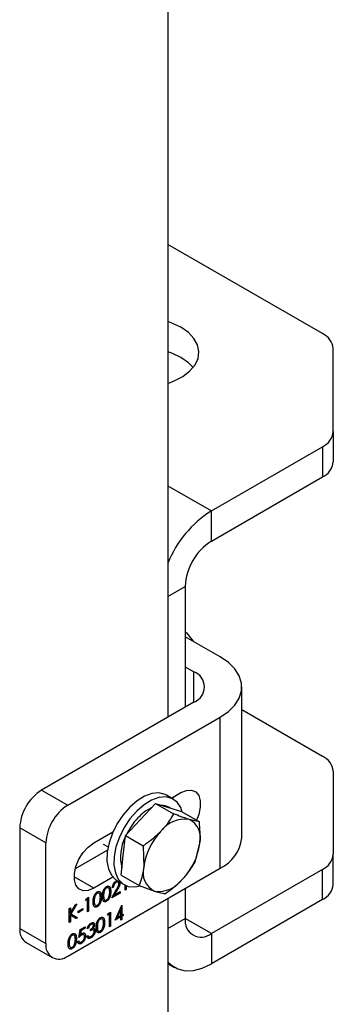
# Model space of a CAD drawing. Units: millimetres. Extents: x 8 to 201, y 4 to 288.
# Drawn here: x 175 to 177, y 110 to 116 of the extents above; entities that cross this region are included whole.
import ezdxf

# ---------------------------------------------------------------- set-up
doc = ezdxf.new("R2010")
doc.units = ezdxf.units.MM

msp = doc.modelspace()

# ---------------------------------------------------------------- linework, layer by layer
at = {"color": 7, "linetype": 'Continuous', "lineweight": 25}
for p, q in [((176.10483, 117.0375), (176.10483, 111.68096)), ((177.10934, 114.17092), (176.10483, 114.75081)), ((177.17964, 113.53461), (177.17964, 114.07296)), ((177.17964, 113.53461), (177.17964, 113.33864)), ((176.38768, 113.02003), (177.10934, 113.43664)), ((177.10934, 113.43664), (177.10934, 113.24067)), ((176.38768, 112.82406), (177.10934, 113.24067)), ((176.10483, 113.18331), (176.38768, 113.02003)), ((176.38768, 112.82406), (176.38768, 113.02003)), ((176.10483, 112.46481), (176.21797, 112.53012)), ((176.21797, 112.53012), (176.21797, 111.74627)), ((176.44425, 112.07284), (176.21797, 112.20346)), ((176.21797, 112.00752), (176.27454, 111.97487)), ((176.27454, 111.77893), (176.27454, 111.97487)), ((176.58483, 110.89705), (176.58483, 111.8769)), ((176.27454, 111.77893), (175.28459, 111.20744)), ((175.4543, 111.10947), (176.44425, 111.68096)), ((176.44425, 110.70111), (176.44425, 111.68096)), ((176.58483, 111.73014), (177.10934, 111.42735)), ((177.17964, 111.32938), (177.17964, 110.79103)), ((175.28459, 111.20744), (175.4543, 111.10947)), ((176.14037, 111.14814), (176.09512, 111.17426)), ((176.12785, 111.15536), (176.18969, 111.19106)), ((175.92715, 111.01689), (176.02525, 111.12033)), ((176.02525, 111.12033), (176.14177, 111.05307)), ((176.02525, 111.12033), (176.10941, 111.09421)), ((176.13999, 111.16237), (176.13655, 111.15034)), ((176.10941, 111.09421), (176.19356, 111.06808)), ((176.11889, 111.09126), (176.11037, 111.09618)), ((176.19356, 111.06808), (176.31007, 111.00082)), ((175.82905, 110.91346), (175.92715, 111.01689)), ((176.31007, 111.00082), (176.24234, 111.01746)), ((175.31287, 110.86453), (175.14317, 110.96249)), ((175.14317, 110.96249), (175.14317, 110.30926)), ((175.624, 110.8645), (175.74805, 110.93611)), ((175.8151, 110.7839), (175.82905, 110.91346)), ((175.82905, 110.91346), (175.94557, 110.84619)), ((175.31287, 110.21129), (175.31287, 110.86453)), ((175.68543, 110.85653), (175.71656, 110.83856)), ((175.94557, 110.84619), (175.94804, 110.70715)), ((176.28217, 110.74169), (176.31254, 110.86178)), ((175.71286, 110.81778), (175.50399, 110.6972)), ((175.80115, 110.65433), (175.8151, 110.7839)), ((177.17964, 110.59506), (177.17964, 110.79103)), ((175.4543, 110.12963), (176.44425, 110.70111)), ((175.80115, 110.65433), (175.91767, 110.58707)), ((177.10934, 110.69306), (176.38768, 110.27645)), ((177.10934, 110.49709), (177.10934, 110.69306)), ((175.624, 110.57054), (175.49672, 110.64402)), ((175.74805, 110.64215), (175.624, 110.57054)), ((175.76732, 110.61031), (175.77014, 110.60868)), ((175.77514, 110.61999), (175.8204, 110.59387)), ((175.78306, 110.60984), (175.77953, 110.61188)), ((175.7916, 110.60653), (175.79443, 110.60489)), ((175.82692, 110.55704), (175.82692, 110.5904)), ((175.64368, 110.53894), (175.64651, 110.53731)), ((175.7046, 110.57411), (175.70743, 110.57248)), ((175.7317, 110.55102), (175.73453, 110.54939)), ((175.74164, 110.5078), (175.77235, 110.56338)), ((175.79545, 110.53887), (175.74164, 110.5078)), ((175.79262, 110.5405), (175.74429, 110.5126)), ((175.75179, 110.57698), (175.74468, 110.57288)), ((175.74896, 110.57861), (175.74528, 110.57649)), ((175.74896, 110.57861), (175.75179, 110.57698)), ((175.77558, 110.56447), (175.75577, 110.52861)), ((175.75577, 110.52861), (175.75859, 110.52697)), ((175.77841, 110.56283), (175.75859, 110.52697)), ((175.75859, 110.52697), (175.79545, 110.54825)), ((175.77558, 110.56447), (175.77841, 110.56283)), ((175.79262, 110.54662), (175.79262, 110.5405)), ((175.79262, 110.5405), (175.79545, 110.53887)), ((175.79545, 110.54825), (175.79545, 110.53887)), ((175.8312, 110.56278), (175.82692, 110.56031)), ((175.83403, 110.56114), (175.82692, 110.55704)), ((175.8312, 110.58842), (175.8312, 110.56278)), ((175.8312, 110.56278), (175.83403, 110.56114)), ((175.83403, 110.58724), (175.83403, 110.56114)), ((175.91767, 110.58707), (176.01824, 110.55147)), ((176.21797, 110.57049), (176.21797, 110.37445)), ((175.50878, 110.46483), (175.47296, 110.40639)), ((175.51471, 110.46825), (175.47579, 110.40475)), ((175.50457, 110.4624), (175.51471, 110.46825)), ((175.57106, 110.49141), (175.57571, 110.50347)), ((175.58324, 110.49844), (175.57106, 110.49141)), ((175.58041, 110.50007), (175.57268, 110.49561)), ((175.57571, 110.50347), (175.59035, 110.51192)), ((175.58041, 110.50007), (175.58324, 110.49844)), ((175.58324, 110.41637), (175.58324, 110.49844)), ((175.58752, 110.51029), (175.58752, 110.4221)), ((175.59035, 110.51192), (175.59035, 110.42047)), ((175.62407, 110.48893), (175.6269, 110.4873)), ((175.67078, 110.51586), (175.67361, 110.51422)), ((175.68499, 110.5241), (175.68782, 110.52246)), ((175.70436, 110.48721), (175.70719, 110.48558)), ((176.10483, 110.50517), (176.10483, 105.14863)), ((177.10934, 110.49709), (176.38768, 110.08048)), ((175.46445, 110.43924), (175.47156, 110.44334)), ((175.46445, 110.34779), (175.46445, 110.43924)), ((175.46873, 110.44171), (175.46873, 110.41015)), ((175.46873, 110.41015), (175.47156, 110.40852)), ((175.47156, 110.40852), (175.50457, 110.4624)), ((175.47156, 110.44334), (175.47156, 110.40852)), ((175.47296, 110.40639), (175.51493, 110.38019)), ((175.47296, 110.40639), (175.47579, 110.40475)), ((175.47579, 110.40475), (175.51775, 110.37856)), ((175.52232, 110.42106), (175.55278, 110.43865)), ((175.54995, 110.4309), (175.52232, 110.41495)), ((175.55278, 110.42927), (175.52232, 110.41168)), ((175.52232, 110.41168), (175.52232, 110.42106)), ((175.54995, 110.43701), (175.54995, 110.4309)), ((175.54995, 110.4309), (175.55278, 110.42927)), ((175.55278, 110.43865), (175.55278, 110.42927)), ((175.58752, 110.4221), (175.58324, 110.41963)), ((175.59035, 110.42047), (175.58324, 110.41637)), ((175.58752, 110.4221), (175.59035, 110.42047)), ((175.64344, 110.45204), (175.64627, 110.45041)), ((175.71321, 110.39491), (175.71785, 110.40698)), ((175.72539, 110.40195), (175.71321, 110.39491)), ((175.72256, 110.40358), (175.71482, 110.39911)), ((175.71785, 110.40698), (175.7325, 110.41543)), ((175.72256, 110.40358), (175.72539, 110.40195)), ((175.72539, 110.31988), (175.72539, 110.40195)), ((175.72967, 110.4138), (175.72967, 110.32561)), ((175.7325, 110.41543), (175.7325, 110.32398)), ((175.76194, 110.36208), (175.80517, 110.45973)), ((175.79668, 110.4345), (175.77307, 110.38115)), ((175.79951, 110.43287), (175.7759, 110.37952)), ((175.79668, 110.4345), (175.79951, 110.43287)), ((175.79951, 110.39315), (175.79951, 110.43287)), ((175.80379, 110.4566), (175.80379, 110.39888)), ((175.80379, 110.39888), (175.80662, 110.39725)), ((175.80517, 110.45973), (175.80662, 110.46056)), ((175.80662, 110.46056), (175.80662, 110.39725)), ((175.80662, 110.39725), (175.81575, 110.40253)), ((175.81293, 110.40089), (175.81293, 110.39478)), ((175.81575, 110.40253), (175.81575, 110.39315)), ((175.46873, 110.35352), (175.46445, 110.35105)), ((175.47156, 110.35189), (175.46445, 110.34779)), ((175.46873, 110.39766), (175.46873, 110.35352)), ((175.46873, 110.39766), (175.47156, 110.39602)), ((175.46873, 110.35352), (175.47156, 110.35189)), ((175.47156, 110.39602), (175.47156, 110.35189)), ((175.50828, 110.37309), (175.47156, 110.39602)), ((175.51493, 110.38019), (175.50557, 110.37479)), ((175.51775, 110.37856), (175.50828, 110.37309)), ((175.51493, 110.38019), (175.51775, 110.37856)), ((175.60307, 110.33694), (175.6059, 110.33531)), ((175.6189, 110.33686), (175.61536, 110.3389)), ((175.6261, 110.33586), (175.62893, 110.33423)), ((175.66399, 110.37211), (175.66682, 110.37048)), ((175.69109, 110.34903), (175.69391, 110.34739)), ((175.79951, 110.38377), (175.76194, 110.36208)), ((175.79668, 110.3854), (175.76388, 110.36647)), ((175.77307, 110.38115), (175.7759, 110.37952)), ((175.7759, 110.37952), (175.79951, 110.39315)), ((175.79668, 110.3854), (175.79951, 110.38377)), ((175.79951, 110.36266), (175.79951, 110.38377)), ((175.80379, 110.3684), (175.79951, 110.36593)), ((175.80662, 110.36677), (175.79951, 110.36266)), ((175.81293, 110.39478), (175.80379, 110.3895)), ((175.80379, 110.3895), (175.80379, 110.3684)), ((175.80379, 110.3895), (175.80662, 110.38787)), ((175.80379, 110.3684), (175.80662, 110.36677)), ((175.81575, 110.39315), (175.80662, 110.38787)), ((175.80662, 110.38787), (175.80662, 110.36677)), ((175.81293, 110.39478), (175.81575, 110.39315)), ((176.10483, 110.30914), (176.21797, 110.37445)), ((176.38768, 110.27645), (176.21797, 110.37442)), ((175.14317, 110.30926), (175.31287, 110.21129)), ((175.5274, 110.2513), (175.53552, 110.30172)), ((175.53825, 110.29718), (175.53398, 110.27066)), ((175.53552, 110.30172), (175.56801, 110.32048)), ((175.54108, 110.29555), (175.53681, 110.26903)), ((175.56518, 110.31273), (175.53825, 110.29718)), ((175.53825, 110.29718), (175.54108, 110.29555)), ((175.56801, 110.3111), (175.54108, 110.29555)), ((175.56518, 110.31884), (175.56518, 110.31273)), ((175.56518, 110.31273), (175.56801, 110.3111)), ((175.56801, 110.32048), (175.56801, 110.3111)), ((175.58934, 110.31168), (175.58223, 110.30758)), ((175.58651, 110.31331), (175.58331, 110.31147)), ((175.58651, 110.31331), (175.58934, 110.31168)), ((175.60152, 110.29409), (175.60152, 110.30347)), ((175.61686, 110.31171), (175.61968, 110.31008)), ((175.62156, 110.29826), (175.61802, 110.3003)), ((175.62544, 110.30886), (175.62827, 110.30723)), ((175.63017, 110.29534), (175.63299, 110.29371)), ((175.64438, 110.3221), (175.64721, 110.32047)), ((175.66375, 110.28521), (175.66658, 110.28358)), ((175.72967, 110.32561), (175.72539, 110.32314)), ((175.7325, 110.32398), (175.72539, 110.31988)), ((175.72967, 110.32561), (175.7325, 110.32398)), ((176.38768, 110.27645), (176.38768, 110.08048)), ((175.1846, 110.21769), (175.3543, 110.11972)), ((175.46162, 110.2166), (175.46445, 110.21496)), ((175.48123, 110.26661), (175.48406, 110.26498)), ((175.50833, 110.24352), (175.51115, 110.24189)), ((175.51928, 110.22434), (175.52638, 110.22844)), ((175.5276, 110.2225), (175.53113, 110.22046)), ((175.53398, 110.27066), (175.53681, 110.26903)), ((175.54061, 110.21413), (175.54344, 110.21249)), ((175.54202, 110.2677), (175.54485, 110.26607)), ((175.55957, 110.26803), (175.55604, 110.27007)), ((175.56823, 110.26229), (175.57106, 110.26066)), ((175.57918, 110.26009), (175.58629, 110.2642)), ((175.58836, 110.25743), (175.5919, 110.25539)), ((175.60277, 110.25001), (175.6056, 110.24838)), ((175.48099, 110.17971), (175.48382, 110.17808)), ((176.10483, 110.08146), (176.1477, 110.05672))]:
    msp.add_line(p, q, dxfattribs=at)
at = {"color": 7, "linetype": 'Continuous', "lineweight": 25, "flags": 128}
for points in [[(176.18969, 114.21198), (176.13105, 114.23994), (176.10483, 114.24935)], [(176.10483, 113.84806), (176.14656, 113.86385), (176.20282, 113.89338), (176.2484, 113.92852), (176.28162, 113.96801), (176.30131, 114.01041), (176.30673, 114.0542), (176.2977, 114.09779), (176.27455, 114.1396), (176.2381, 114.17813), (176.18969, 114.21198)], [(176.18969, 114.01602), (176.13105, 114.04397), (176.10483, 114.05338)], [(176.26905, 113.95072), (176.2381, 113.98216), (176.18969, 114.01602)], [(176.21797, 112.23671), (176.22567, 112.22789), (176.26863, 112.17422)], [(176.44425, 111.68096), (176.49803, 111.71796), (176.53986, 111.75979), (176.56848, 111.80518), (176.58301, 111.85275), (176.58301, 111.90105), (176.56848, 111.94862), (176.53986, 111.99401), (176.49803, 112.03584), (176.44425, 112.07284)], [(176.09512, 111.17426), (176.08656, 111.1787), (176.04687, 111.18885), (176.00196, 111.18535), (175.95393, 111.16837), (175.90502, 111.13871), (175.85751, 111.09776)], [(176.18969, 111.19106), (176.22555, 111.20581), (176.2585, 111.20745), (176.28588, 111.19586), (176.30546, 111.17198), (176.31567, 111.13773), (176.31567, 111.09589), (176.30546, 111.04986), (176.29033, 111.01221)], [(176.1989, 111.065), (176.18841, 111.09389), (176.16442, 111.12927), (176.13181, 111.15258), (176.09213, 111.16272), (176.04722, 111.15922), (175.99918, 111.14225), (175.95027, 111.11259), (175.90276, 111.07163)], [(175.85751, 111.09776), (175.81363, 111.04742), (175.77544, 110.99006), (175.74471, 110.92835), (175.72289, 110.86518), (175.71099, 110.80351), (175.70957, 110.74621), (175.71869, 110.69597), (175.73794, 110.65514), (175.76641, 110.62562), (175.77514, 110.61999)], [(175.90276, 111.07163), (175.85889, 111.0213), (175.82069, 110.96394), (175.78996, 110.90223), (175.76814, 110.83906), (175.75624, 110.77738), (175.75482, 110.72009), (175.76395, 110.66985), (175.7832, 110.62901), (175.81166, 110.59949), (175.84802, 110.58267), (175.89057, 110.57933), (175.92621, 110.58604)], [(175.624, 110.57054), (175.58814, 110.55579), (175.55519, 110.55415), (175.52781, 110.56574), (175.50822, 110.58963), (175.49802, 110.62387), (175.49802, 110.66571), (175.50822, 110.71174), (175.52781, 110.75824), (175.55519, 110.80144), (175.58814, 110.83784), (175.624, 110.8645)], [(176.10483, 110.09249), (176.12767, 110.07039), (176.16951, 110.04623), (176.21797, 110.03502), (176.27159, 110.0371), (176.32874, 110.05241), (176.38768, 110.08048)]]:
    msp.add_lwpolyline(points, dxfattribs=at)
at = {"color": 7, "linetype": 'Continuous', "lineweight": 25}
for centre, radius, start, end in [((177.05953, 114.06098), 0.12071, 5.694799, 65.625342), ((177.05953, 113.54658), 0.12071, 294.374658, 354.305201), ((177.05953, 113.35061), 0.12071, 294.374658, 354.305201), ((176.77907, 112.40562), 0.72848, 122.498565, 157.750147), ((176.58642, 112.51335), 0.36883, 122.605478, 177.394522), ((176.23736, 111.8769), 0.10479, 290.783421, 69.216579), ((177.05953, 111.3174), 0.12071, 5.694799, 65.625342), ((175.45021, 110.94852), 0.30736, 122.605478, 177.394522), ((175.61992, 110.85055), 0.30736, 122.605478, 177.394522), ((176.06413, 111.01443), 0.09392, 60.504904, 90.172578), ((176.12085, 110.83695), 0.28352, 115.337809, 137.993352), ((176.23046, 110.72655), 0.43893, 136.859343, 153.464372), ((176.21715, 110.82337), 0.19572, 82.605777, 143.367508), ((176.18375, 110.89737), 0.13363, 344.551646, 63.991446), ((176.36409, 110.65051), 0.41989, 136.386092, 172.247255), ((176.08646, 110.77269), 0.28888, 153.58958, 194.119933), ((175.89649, 110.91842), 0.41989, 316.386092, 352.247255), ((176.3449, 110.9208), 0.24111, 294.333236, 354.346623), ((177.05953, 110.80301), 0.12071, 294.374658, 354.305201), ((176.07683, 110.67156), 0.13363, 164.551646, 243.991446), ((176.04343, 110.74556), 0.19572, 262.605777, 323.367508), ((177.05953, 110.60704), 0.12071, 294.374658, 354.305201), ((176.32143, 110.35767), 0.10481, 170.785963, 309.203285), ((175.24117, 110.29844), 0.0986, 173.701152, 234.986667), ((175.39909, 110.19731), 0.08734, 170.785963, 309.203285)]:
    msp.add_arc(centre, radius, start, end, dxfattribs=at)
for points, knots in [([(176.14177, 111.05307), (176.12389, 111.02337), (176.1003, 110.98421), (176.06792, 110.94873), (176.06009, 110.94015)], [0, 0, 0, 0, 0.75814858, 1, 1, 1, 1]), ([(176.24234, 111.01746), (176.24033, 111.01809), (176.21168, 111.02705), (176.17545, 111.04053), (176.14177, 111.05307)], [0, 0, 0, 0, 0.0702148, 1, 1, 1, 1]), ([(176.31254, 110.86178), (176.31286, 110.86486), (176.31733, 110.90874), (176.31357, 110.95646), (176.31007, 111.00082)], [0, 0, 0, 0, 0.0702148, 1, 1, 1, 1]), ([(176.06009, 110.94015), (176.0323, 110.91412), (175.9965, 110.88059), (175.95488, 110.85248), (175.94557, 110.84619)], [0, 0, 0, 0, 0.7762867, 1, 1, 1, 1]), ([(176.20049, 110.62878), (176.20832, 110.63736), (176.24071, 110.67283), (176.26429, 110.712), (176.28217, 110.74169)], [0, 0, 0, 0, 0.2418514, 1, 1, 1, 1]), ([(175.94804, 110.70715), (175.94769, 110.70409), (175.94275, 110.66047), (175.92975, 110.62244), (175.91767, 110.58707)], [0, 0, 0, 0, 0.0702148, 1, 1, 1, 1]), ([(175.74468, 110.57288), (175.74514, 110.57759), (175.74606, 110.587), (175.75282, 110.60106), (175.76142, 110.61213), (175.76748, 110.61622), (175.77051, 110.61827)], [0, 0, 0, 0, 0.2800291, 0.5595146, 0.7796675, 1, 1, 1, 1]), ([(175.76732, 110.61031), (175.76461, 110.60843), (175.7592, 110.60467), (175.75309, 110.59544), (175.7498, 110.58638), (175.74924, 110.5812), (175.74896, 110.57861)], [0, 0, 0, 0, 0.27969874, 0.55884664, 0.77917619, 1, 1, 1, 1]), ([(175.77014, 110.60868), (175.76744, 110.6068), (175.76203, 110.60304), (175.75592, 110.59381), (175.75263, 110.58475), (175.75207, 110.57957), (175.75179, 110.57698)], [0, 0, 0, 0, 0.2796987, 0.5588466, 0.7791762, 1, 1, 1, 1]), ([(175.77963, 110.61128), (175.77913, 110.61172), (175.77745, 110.61323), (175.77302, 110.61303), (175.76922, 110.61122), (175.76732, 110.61031)], [0, 0, 0, 0, 0.1734945, 0.5864865, 1, 1, 1, 1]), ([(175.78733, 110.60006), (175.78699, 110.60269), (175.78633, 110.60797), (175.78149, 110.61117), (175.77592, 110.61151), (175.77207, 110.60962), (175.77014, 110.60868)], [0, 0, 0, 0, 0.2791258, 0.5589784, 0.77935, 1, 1, 1, 1]), ([(175.77235, 110.56338), (175.77615, 110.57009), (175.78144, 110.57943), (175.78669, 110.59222), (175.78711, 110.59745), (175.78733, 110.60006)], [0, 0, 0, 0, 0.5607172, 0.7805321, 1, 1, 1, 1]), ([(175.7916, 110.60653), (175.79128, 110.60271), (175.79064, 110.59508), (175.78431, 110.58046), (175.77889, 110.57054), (175.77558, 110.56447)], [0, 0, 0, 0, 0.27928789, 0.55915378, 1, 1, 1, 1]), ([(175.79443, 110.60489), (175.79411, 110.60108), (175.79347, 110.59345), (175.78713, 110.57883), (175.78172, 110.5689), (175.77841, 110.56283)], [0, 0, 0, 0, 0.27928789, 0.55915378, 1, 1, 1, 1]), ([(176.08597, 110.53482), (176.09528, 110.54111), (176.1369, 110.56922), (176.1727, 110.60275), (176.20049, 110.62878)], [0, 0, 0, 0, 0.2237133, 1, 1, 1, 1]), ([(175.6198, 110.48316), (175.6201, 110.49425), (175.62049, 110.50814), (175.62787, 110.52614), (175.63301, 110.53457), (175.63933, 110.54189), (175.64396, 110.545), (175.64627, 110.54655)], [0, 0, 0, 0, 0.498702, 0.6241765, 0.7494675, 0.8747453, 1, 1, 1, 1]), ([(175.64368, 110.53894), (175.64187, 110.53768), (175.63823, 110.53517), (175.63342, 110.52917), (175.62958, 110.52246), (175.62434, 110.50829), (175.62419, 110.49753), (175.62407, 110.48893)], [0, 0, 0, 0, 0.1251388, 0.2504182, 0.3755189, 0.5008471, 1, 1, 1, 1]), ([(175.64651, 110.53731), (175.6447, 110.53605), (175.64106, 110.53353), (175.63625, 110.52754), (175.6324, 110.52082), (175.62716, 110.50666), (175.62702, 110.4959), (175.6269, 110.4873)], [0, 0, 0, 0, 0.1251388, 0.2504182, 0.3755189, 0.5008471, 1, 1, 1, 1]), ([(175.65139, 110.54079), (175.65062, 110.5409), (175.64829, 110.54124), (175.64553, 110.53986), (175.64368, 110.53894)], [0, 0, 0, 0, 0.3340492, 1, 1, 1, 1]), ([(175.64627, 110.54655), (175.6486, 110.54768), (175.65327, 110.54994), (175.66176, 110.55007), (175.67247, 110.541), (175.67315, 110.52493), (175.67361, 110.51422)], [0, 0, 0, 0, 0.1256001, 0.2511969, 0.5005813, 1, 1, 1, 1]), ([(175.6665, 110.51016), (175.66621, 110.51848), (175.66577, 110.53094), (175.65836, 110.53924), (175.65195, 110.53979), (175.64832, 110.53813), (175.64651, 110.53731)], [0, 0, 0, 0, 0.5000715, 0.7490206, 0.8745985, 1, 1, 1, 1]), ([(175.66285, 110.54645), (175.66382, 110.54578), (175.67109, 110.54083), (175.67093, 110.52744), (175.67078, 110.51586)], [0, 0, 0, 0, 0.1338609, 1, 1, 1, 1]), ([(175.68072, 110.51833), (175.68102, 110.52942), (175.68141, 110.54331), (175.68879, 110.56131), (175.69393, 110.56973), (175.70025, 110.57706), (175.70488, 110.58016), (175.70719, 110.58172)], [0, 0, 0, 0, 0.498702, 0.6241765, 0.7494675, 0.8747453, 1, 1, 1, 1]), ([(175.7046, 110.57411), (175.70279, 110.57285), (175.69915, 110.57034), (175.69434, 110.56434), (175.6905, 110.55762), (175.68526, 110.54346), (175.68511, 110.5327), (175.68499, 110.5241)], [0, 0, 0, 0, 0.1251388, 0.2504182, 0.3755189, 0.5008471, 1, 1, 1, 1]), ([(175.70743, 110.57248), (175.70562, 110.57122), (175.70198, 110.5687), (175.69717, 110.56271), (175.69332, 110.55599), (175.68808, 110.54183), (175.68794, 110.53107), (175.68782, 110.52246)], [0, 0, 0, 0, 0.1251388, 0.2504182, 0.3755189, 0.5008471, 1, 1, 1, 1]), ([(175.7317, 110.55102), (175.73126, 110.53979), (175.73059, 110.52295), (175.71983, 110.50158), (175.71135, 110.4919), (175.70669, 110.48877), (175.70436, 110.48721)], [0, 0, 0, 0, 0.4994065, 0.7487427, 0.8743724, 1, 1, 1, 1]), ([(175.71231, 110.57596), (175.71154, 110.57607), (175.70921, 110.57641), (175.70645, 110.57503), (175.7046, 110.57411)], [0, 0, 0, 0, 0.3340492, 1, 1, 1, 1]), ([(175.70719, 110.58172), (175.70952, 110.58285), (175.71419, 110.58511), (175.72268, 110.58524), (175.73339, 110.57616), (175.73407, 110.5601), (175.73453, 110.54939)], [0, 0, 0, 0, 0.1256001, 0.2511969, 0.5005813, 1, 1, 1, 1]), ([(175.73453, 110.54939), (175.73409, 110.53816), (175.73342, 110.52132), (175.72266, 110.49994), (175.71418, 110.49026), (175.70952, 110.48714), (175.70719, 110.48558)], [0, 0, 0, 0, 0.4994065, 0.7487427, 0.8743724, 1, 1, 1, 1]), ([(175.72742, 110.54532), (175.72713, 110.55365), (175.72669, 110.56611), (175.71928, 110.5744), (175.71287, 110.57495), (175.70924, 110.5733), (175.70743, 110.57248)], [0, 0, 0, 0, 0.5000715, 0.7490206, 0.8745985, 1, 1, 1, 1]), ([(175.72377, 110.58162), (175.72474, 110.58095), (175.73201, 110.57599), (175.73185, 110.56261), (175.7317, 110.55102)], [0, 0, 0, 0, 0.1338609, 1, 1, 1, 1]), ([(175.72442, 110.5206), (175.72543, 110.5254), (175.72723, 110.53397), (175.72736, 110.54185), (175.72742, 110.54532)], [0, 0, 0, 0, 0.5595988, 1, 1, 1, 1]), ([(176.01824, 110.55147), (176.02022, 110.55086), (176.0484, 110.54217), (176.06787, 110.53836), (176.08597, 110.53482)], [0, 0, 0, 0, 0.07021477, 1, 1, 1, 1]), ([(175.64627, 110.45041), (175.64396, 110.44929), (175.63934, 110.44706), (175.63093, 110.44699), (175.62053, 110.45635), (175.62009, 110.47243), (175.6198, 110.48316)], [0, 0, 0, 0, 0.1255507, 0.25109, 0.5002501, 1, 1, 1, 1]), ([(175.62407, 110.48893), (175.62364, 110.47975), (175.62315, 110.4692), (175.62838, 110.46471), (175.62906, 110.46412)], [0, 0, 0, 0, 0.87004061, 1, 1, 1, 1]), ([(175.6269, 110.4873), (175.62696, 110.47878), (175.62705, 110.46603), (175.63465, 110.45794), (175.64108, 110.45746), (175.6447, 110.4591), (175.64651, 110.45992)], [0, 0, 0, 0, 0.5002912, 0.749086, 0.8746062, 1, 1, 1, 1]), ([(175.67078, 110.51586), (175.67034, 110.50462), (175.66967, 110.48778), (175.65891, 110.46641), (175.65043, 110.45673), (175.64577, 110.4536), (175.64344, 110.45204)], [0, 0, 0, 0, 0.4994065, 0.7487427, 0.8743724, 1, 1, 1, 1]), ([(175.67361, 110.51422), (175.67317, 110.50299), (175.6725, 110.48615), (175.66174, 110.46478), (175.65326, 110.45509), (175.6486, 110.45197), (175.64627, 110.45041)], [0, 0, 0, 0, 0.4994065, 0.7487427, 0.8743724, 1, 1, 1, 1]), ([(175.64651, 110.45992), (175.64867, 110.46149), (175.653, 110.46461), (175.65969, 110.47369), (175.66206, 110.48098), (175.6635, 110.48543)], [0, 0, 0, 0, 0.2802572, 0.56078111, 1, 1, 1, 1]), ([(175.6635, 110.48543), (175.66451, 110.49023), (175.66631, 110.49881), (175.66644, 110.50669), (175.6665, 110.51016)], [0, 0, 0, 0, 0.55959879, 1, 1, 1, 1]), ([(175.70719, 110.48558), (175.70488, 110.48446), (175.70026, 110.48223), (175.69185, 110.48216), (175.68145, 110.49152), (175.68101, 110.5076), (175.68072, 110.51833)], [0, 0, 0, 0, 0.1255507, 0.25109, 0.5002501, 1, 1, 1, 1]), ([(175.68499, 110.5241), (175.68456, 110.51492), (175.68407, 110.50437), (175.6893, 110.49988), (175.68998, 110.49929)], [0, 0, 0, 0, 0.8700406, 1, 1, 1, 1]), ([(175.70436, 110.48721), (175.70207, 110.48611), (175.69747, 110.48392), (175.69018, 110.48354), (175.68712, 110.48705), (175.68537, 110.48907)], [0, 0, 0, 0, 0.2991173, 0.5982073, 1, 1, 1, 1]), ([(175.68782, 110.52246), (175.68788, 110.51395), (175.68797, 110.5012), (175.69557, 110.49311), (175.702, 110.49263), (175.70562, 110.49427), (175.70743, 110.49509)], [0, 0, 0, 0, 0.5002912, 0.749086, 0.8746062, 1, 1, 1, 1]), ([(175.70743, 110.49509), (175.70959, 110.49666), (175.71392, 110.49978), (175.72061, 110.50886), (175.72298, 110.51615), (175.72442, 110.5206)], [0, 0, 0, 0, 0.2802572, 0.5607811, 1, 1, 1, 1]), ([(175.64344, 110.45204), (175.64115, 110.45094), (175.63655, 110.44875), (175.62926, 110.44837), (175.6262, 110.45188), (175.62445, 110.4539)], [0, 0, 0, 0, 0.2991173, 0.59820731, 1, 1, 1, 1]), ([(175.58223, 110.30758), (175.58314, 110.31162), (175.58496, 110.3197), (175.59101, 110.33096), (175.59834, 110.33966), (175.60331, 110.34298), (175.6058, 110.34464)], [0, 0, 0, 0, 0.2802877, 0.5596797, 0.7797465, 1, 1, 1, 1]), ([(175.60307, 110.33694), (175.60101, 110.33557), (175.5969, 110.33282), (175.59035, 110.32446), (175.58796, 110.31754), (175.58651, 110.31331)], [0, 0, 0, 0, 0.280636, 0.5603644, 1, 1, 1, 1]), ([(175.6059, 110.33531), (175.60384, 110.33393), (175.59973, 110.33118), (175.59318, 110.32283), (175.59079, 110.31591), (175.58934, 110.31168)], [0, 0, 0, 0, 0.280636, 0.5603644, 1, 1, 1, 1]), ([(175.61551, 110.33832), (175.61456, 110.33891), (175.61132, 110.34093), (175.60649, 110.3386), (175.60307, 110.33694)], [0, 0, 0, 0, 0.29158611, 1, 1, 1, 1]), ([(175.6058, 110.34464), (175.60901, 110.34609), (175.61542, 110.349), (175.62309, 110.34755), (175.62796, 110.34238), (175.62861, 110.33695), (175.62893, 110.33423)], [0, 0, 0, 0, 0.28008496, 0.55986833, 0.78009915, 1, 1, 1, 1]), ([(175.62183, 110.33016), (175.62142, 110.33232), (175.62062, 110.33667), (175.61456, 110.33909), (175.60918, 110.33674), (175.6059, 110.33531)], [0, 0, 0, 0, 0.278859, 0.5600742, 1, 1, 1, 1]), ([(175.6261, 110.33586), (175.62598, 110.33367), (175.62572, 110.3293), (175.62287, 110.32064), (175.61913, 110.31509), (175.61686, 110.31171)], [0, 0, 0, 0, 0.2805082, 0.5607923, 1, 1, 1, 1]), ([(175.62298, 110.34524), (175.62355, 110.34469), (175.62563, 110.34267), (175.6259, 110.33873), (175.6261, 110.33586)], [0, 0, 0, 0, 0.2732258, 1, 1, 1, 1]), ([(175.6401, 110.31633), (175.64041, 110.32743), (175.64079, 110.34131), (175.64817, 110.35931), (175.65331, 110.36774), (175.65964, 110.37506), (175.66427, 110.37817), (175.66658, 110.37972)], [0, 0, 0, 0, 0.498702, 0.6241765, 0.7494675, 0.8747453, 1, 1, 1, 1]), ([(175.66399, 110.37211), (175.66217, 110.37086), (175.65854, 110.36834), (175.65373, 110.36234), (175.64988, 110.35563), (175.64464, 110.34147), (175.6445, 110.3307), (175.64438, 110.3221)], [0, 0, 0, 0, 0.1251388, 0.2504182, 0.3755189, 0.5008471, 1, 1, 1, 1]), ([(175.66682, 110.37048), (175.665, 110.36922), (175.66137, 110.36671), (175.65655, 110.36071), (175.65271, 110.354), (175.64747, 110.33983), (175.64733, 110.32907), (175.64721, 110.32047)], [0, 0, 0, 0, 0.1251388, 0.2504182, 0.3755189, 0.5008471, 1, 1, 1, 1]), ([(175.69109, 110.34903), (175.69064, 110.3378), (175.68998, 110.32096), (175.67921, 110.29958), (175.67074, 110.2899), (175.66608, 110.28678), (175.66375, 110.28521)], [0, 0, 0, 0, 0.4994065, 0.7487427, 0.8743724, 1, 1, 1, 1]), ([(175.6717, 110.37397), (175.67092, 110.37408), (175.6686, 110.37441), (175.66583, 110.37303), (175.66399, 110.37211)], [0, 0, 0, 0, 0.3340492, 1, 1, 1, 1]), ([(175.66658, 110.37972), (175.66891, 110.38085), (175.67357, 110.38311), (175.68207, 110.38325), (175.69277, 110.37417), (175.69346, 110.35811), (175.69391, 110.34739)], [0, 0, 0, 0, 0.1256001, 0.2511969, 0.5005813, 1, 1, 1, 1]), ([(175.69391, 110.34739), (175.69347, 110.33616), (175.69281, 110.31932), (175.68204, 110.29795), (175.67357, 110.28827), (175.66891, 110.28514), (175.66658, 110.28358)], [0, 0, 0, 0, 0.4994065, 0.7487427, 0.8743724, 1, 1, 1, 1]), ([(175.68681, 110.34333), (175.68651, 110.35165), (175.68607, 110.36412), (175.67866, 110.37241), (175.67226, 110.37296), (175.66863, 110.37131), (175.66682, 110.37048)], [0, 0, 0, 0, 0.5000715, 0.7490206, 0.8745985, 1, 1, 1, 1]), ([(175.68316, 110.37962), (175.68413, 110.37896), (175.6914, 110.374), (175.69123, 110.36062), (175.69109, 110.34903)], [0, 0, 0, 0, 0.1338609, 1, 1, 1, 1]), ([(175.68381, 110.31861), (175.68482, 110.3234), (175.68662, 110.33198), (175.68675, 110.33986), (175.68681, 110.34333)], [0, 0, 0, 0, 0.5595988, 1, 1, 1, 1]), ([(175.45734, 110.21082), (175.45765, 110.22192), (175.45803, 110.23581), (175.46541, 110.25381), (175.47055, 110.26223), (175.47688, 110.26956), (175.48151, 110.27266), (175.48382, 110.27422)], [0, 0, 0, 0, 0.498702, 0.6241765, 0.7494675, 0.8747453, 1, 1, 1, 1]), ([(175.48382, 110.27422), (175.48615, 110.27535), (175.49081, 110.27761), (175.49931, 110.27774), (175.51001, 110.26866), (175.5107, 110.2526), (175.51115, 110.24189)], [0, 0, 0, 0, 0.1256001, 0.2511969, 0.5005813, 1, 1, 1, 1]), ([(175.5004, 110.27411), (175.50137, 110.27345), (175.50864, 110.26849), (175.50847, 110.25511), (175.50833, 110.24352)], [0, 0, 0, 0, 0.1338609, 1, 1, 1, 1]), ([(175.53681, 110.26903), (175.53852, 110.27056), (175.54158, 110.2733), (175.54474, 110.27531), (175.54614, 110.27619)], [0, 0, 0, 0, 0.5600642, 1, 1, 1, 1]), ([(175.55604, 110.26932), (175.55546, 110.26988), (175.55358, 110.27166), (175.54836, 110.27084), (175.54414, 110.26875), (175.54202, 110.2677)], [0, 0, 0, 0, 0.1833208, 0.5911772, 1, 1, 1, 1]), ([(175.54614, 110.27619), (175.54992, 110.27791), (175.55749, 110.28136), (175.56582, 110.27793), (175.57046, 110.27059), (175.57086, 110.26397), (175.57106, 110.26066)], [0, 0, 0, 0, 0.2796881, 0.5590255, 0.7792916, 1, 1, 1, 1]), ([(175.55667, 110.28065), (175.55893, 110.28018), (175.56365, 110.2792), (175.56758, 110.27212), (175.56802, 110.26557), (175.56823, 110.26229)], [0, 0, 0, 0, 0.3142097, 0.6567609, 1, 1, 1, 1]), ([(175.61803, 110.29947), (175.61698, 110.30015), (175.61262, 110.30298), (175.60592, 110.29927), (175.60084, 110.29645)], [0, 0, 0, 0, 0.24091383, 1, 1, 1, 1]), ([(175.60152, 110.30347), (175.60599, 110.30653), (175.6127, 110.31112), (175.61926, 110.32028), (175.62151, 110.32612), (175.62172, 110.32882), (175.62183, 110.33016)], [0, 0, 0, 0, 0.4994185, 0.749016, 0.8745437, 1, 1, 1, 1]), ([(175.62589, 110.28881), (175.62577, 110.29034), (175.62554, 110.2934), (175.62307, 110.29774), (175.61571, 110.30137), (175.6072, 110.297), (175.60152, 110.29409)], [0, 0, 0, 0, 0.125587, 0.2511907, 0.500605, 1, 1, 1, 1]), ([(175.63017, 110.29534), (175.6296, 110.29052), (175.62846, 110.28089), (175.62103, 110.26673), (175.61197, 110.25614), (175.60584, 110.25205), (175.60277, 110.25001)], [0, 0, 0, 0, 0.279304, 0.55883826, 0.77927695, 1, 1, 1, 1]), ([(175.63299, 110.29371), (175.63243, 110.28889), (175.63129, 110.27925), (175.62386, 110.2651), (175.6148, 110.25451), (175.60866, 110.25042), (175.6056, 110.24838)], [0, 0, 0, 0, 0.279304, 0.55883826, 0.77927695, 1, 1, 1, 1]), ([(175.60572, 110.25783), (175.60847, 110.25963), (175.61395, 110.26321), (175.62059, 110.27179), (175.62509, 110.2809), (175.62562, 110.28618), (175.62589, 110.28881)], [0, 0, 0, 0, 0.2805991, 0.5601509, 0.7803026, 1, 1, 1, 1]), ([(175.62893, 110.33423), (175.6288, 110.33204), (175.62855, 110.32767), (175.62569, 110.319), (175.62196, 110.31346), (175.61968, 110.31008)], [0, 0, 0, 0, 0.2805082, 0.5607923, 1, 1, 1, 1]), ([(175.61968, 110.31008), (175.62153, 110.31003), (175.62482, 110.30994), (175.62721, 110.30806), (175.62827, 110.30723)], [0, 0, 0, 0, 0.5597945, 1, 1, 1, 1]), ([(175.62544, 110.30886), (175.62696, 110.30694), (175.62967, 110.3035), (175.63002, 110.29783), (175.63017, 110.29534)], [0, 0, 0, 0, 0.5594191, 1, 1, 1, 1]), ([(175.62827, 110.30723), (175.62979, 110.3053), (175.6325, 110.30187), (175.63284, 110.2962), (175.63299, 110.29371)], [0, 0, 0, 0, 0.5594191, 1, 1, 1, 1]), ([(175.66658, 110.28358), (175.66427, 110.28246), (175.65965, 110.28023), (175.65124, 110.28016), (175.64083, 110.28952), (175.64039, 110.3056), (175.6401, 110.31633)], [0, 0, 0, 0, 0.1255507, 0.25109, 0.5002501, 1, 1, 1, 1]), ([(175.64438, 110.3221), (175.64395, 110.31292), (175.64345, 110.30238), (175.64868, 110.29788), (175.64936, 110.2973)], [0, 0, 0, 0, 0.87004061, 1, 1, 1, 1]), ([(175.66375, 110.28521), (175.66145, 110.28412), (175.65686, 110.28192), (175.64957, 110.28154), (175.64651, 110.28506), (175.64476, 110.28707)], [0, 0, 0, 0, 0.2991173, 0.5982073, 1, 1, 1, 1]), ([(175.64721, 110.32047), (175.64727, 110.31195), (175.64735, 110.2992), (175.65496, 110.29111), (175.66138, 110.29063), (175.66501, 110.29228), (175.66682, 110.2931)], [0, 0, 0, 0, 0.5002912, 0.749086, 0.8746062, 1, 1, 1, 1]), ([(175.66682, 110.2931), (175.66898, 110.29466), (175.67331, 110.29779), (175.67999, 110.30686), (175.68236, 110.31416), (175.68381, 110.31861)], [0, 0, 0, 0, 0.2802572, 0.5607811, 1, 1, 1, 1]), ([(175.48382, 110.17808), (175.48151, 110.17696), (175.47689, 110.17472), (175.46848, 110.17466), (175.45807, 110.18402), (175.45763, 110.2001), (175.45734, 110.21082)], [0, 0, 0, 0, 0.12555073, 0.25109, 0.50025013, 1, 1, 1, 1]), ([(175.46162, 110.2166), (175.46119, 110.20742), (175.46069, 110.19687), (175.46592, 110.19237), (175.4666, 110.19179)], [0, 0, 0, 0, 0.8700406, 1, 1, 1, 1]), ([(175.48123, 110.26661), (175.47941, 110.26535), (175.47578, 110.26283), (175.47097, 110.25684), (175.46712, 110.25012), (175.46188, 110.23596), (175.46174, 110.2252), (175.46162, 110.2166)], [0, 0, 0, 0, 0.12513878, 0.25041818, 0.37551888, 0.50084712, 1, 1, 1, 1]), ([(175.48406, 110.26498), (175.48224, 110.26372), (175.47861, 110.2612), (175.47379, 110.25521), (175.46995, 110.24849), (175.46471, 110.23433), (175.46457, 110.22357), (175.46445, 110.21496)], [0, 0, 0, 0, 0.12513878, 0.25041818, 0.37551888, 0.50084712, 1, 1, 1, 1]), ([(175.46445, 110.21496), (175.46451, 110.20645), (175.46459, 110.1937), (175.4722, 110.1856), (175.47862, 110.18513), (175.48225, 110.18677), (175.48406, 110.18759)], [0, 0, 0, 0, 0.5002912, 0.749086, 0.8746062, 1, 1, 1, 1]), ([(175.50833, 110.24352), (175.50788, 110.23229), (175.50722, 110.21545), (175.49645, 110.19408), (175.48798, 110.1844), (175.48332, 110.18127), (175.48099, 110.17971)], [0, 0, 0, 0, 0.4994065, 0.7487427, 0.8743724, 1, 1, 1, 1]), ([(175.48894, 110.26846), (175.48816, 110.26857), (175.48584, 110.26891), (175.48307, 110.26753), (175.48123, 110.26661)], [0, 0, 0, 0, 0.3340492, 1, 1, 1, 1]), ([(175.51115, 110.24189), (175.51071, 110.23066), (175.51005, 110.21382), (175.49928, 110.19244), (175.49081, 110.18276), (175.48615, 110.17964), (175.48382, 110.17808)], [0, 0, 0, 0, 0.4994065, 0.7487427, 0.8743724, 1, 1, 1, 1]), ([(175.50405, 110.23782), (175.50375, 110.24615), (175.50331, 110.25861), (175.4959, 110.2669), (175.4895, 110.26745), (175.48587, 110.2658), (175.48406, 110.26498)], [0, 0, 0, 0, 0.5000715, 0.7490206, 0.8745985, 1, 1, 1, 1]), ([(175.48406, 110.18759), (175.48622, 110.18915), (175.49055, 110.19228), (175.49723, 110.20136), (175.4996, 110.20865), (175.50105, 110.2131)], [0, 0, 0, 0, 0.2802572, 0.5607811, 1, 1, 1, 1]), ([(175.50105, 110.2131), (175.50206, 110.2179), (175.50386, 110.22647), (175.50399, 110.23435), (175.50405, 110.23782)], [0, 0, 0, 0, 0.5595988, 1, 1, 1, 1]), ([(175.54344, 110.21249), (175.54004, 110.21093), (175.53326, 110.20782), (175.52558, 110.21038), (175.52083, 110.21618), (175.5198, 110.22162), (175.51928, 110.22434)], [0, 0, 0, 0, 0.2796245, 0.5590192, 0.7793803, 1, 1, 1, 1]), ([(175.52462, 110.22742), (175.52494, 110.22614), (175.52553, 110.22378), (175.52738, 110.22309), (175.52822, 110.22277)], [0, 0, 0, 0, 0.5445645, 1, 1, 1, 1]), ([(175.52638, 110.22844), (175.527, 110.22621), (175.52822, 110.22176), (175.53306, 110.21932), (175.53845, 110.21952), (175.54205, 110.22125), (175.54385, 110.22211)], [0, 0, 0, 0, 0.28005017, 0.55916571, 0.77958314, 1, 1, 1, 1]), ([(175.54485, 110.26607), (175.5415, 110.26373), (175.5355, 110.25955), (175.52988, 110.25383), (175.5274, 110.2513)], [0, 0, 0, 0, 0.5594162, 1, 1, 1, 1]), ([(175.54061, 110.21413), (175.5371, 110.21227), (175.53238, 110.20978), (175.52886, 110.21113), (175.52795, 110.21147)], [0, 0, 0, 0, 0.7430267, 1, 1, 1, 1]), ([(175.54202, 110.2677), (175.53866, 110.26541), (175.53394, 110.26219), (175.52951, 110.25776), (175.52823, 110.25648)], [0, 0, 0, 0, 0.712651, 1, 1, 1, 1]), ([(175.56823, 110.26229), (175.56777, 110.25728), (175.56684, 110.24727), (175.55973, 110.23213), (175.55032, 110.22058), (175.54385, 110.21628), (175.54061, 110.21413)], [0, 0, 0, 0, 0.2798641, 0.559271, 0.7794235, 1, 1, 1, 1]), ([(175.57106, 110.26066), (175.5706, 110.25565), (175.56967, 110.24563), (175.56255, 110.2305), (175.55314, 110.21895), (175.54668, 110.21465), (175.54344, 110.21249)], [0, 0, 0, 0, 0.2798641, 0.559271, 0.7794235, 1, 1, 1, 1]), ([(175.54385, 110.22211), (175.54682, 110.22423), (175.55275, 110.22846), (175.55937, 110.23853), (175.56339, 110.2485), (175.56377, 110.2541), (175.56395, 110.25691)], [0, 0, 0, 0, 0.279617, 0.5593571, 0.7795592, 1, 1, 1, 1]), ([(175.56395, 110.25691), (175.56366, 110.2599), (175.56307, 110.26589), (175.55774, 110.26967), (175.55128, 110.26935), (175.547, 110.26716), (175.54485, 110.26607)], [0, 0, 0, 0, 0.279539, 0.5586168, 0.7790473, 1, 1, 1, 1]), ([(175.6056, 110.24838), (175.60196, 110.24664), (175.59471, 110.24319), (175.58613, 110.24526), (175.58115, 110.25163), (175.57984, 110.25727), (175.57918, 110.26009)], [0, 0, 0, 0, 0.2798859, 0.5589785, 0.7792629, 1, 1, 1, 1]), ([(175.60277, 110.25001), (175.59917, 110.24832), (175.59199, 110.24496), (175.58431, 110.24616), (175.58189, 110.24965), (175.58126, 110.25056)], [0, 0, 0, 0, 0.42539688, 0.84958809, 1, 1, 1, 1]), ([(175.58461, 110.26323), (175.58504, 110.26196), (175.58592, 110.25936), (175.58786, 110.25809), (175.58886, 110.25745)], [0, 0, 0, 0, 0.4858021, 1, 1, 1, 1]), ([(175.58629, 110.2642), (175.58701, 110.26196), (175.58831, 110.25796), (175.59121, 110.256), (175.59249, 110.25514)], [0, 0, 0, 0, 0.5606944, 1, 1, 1, 1]), ([(175.59249, 110.25514), (175.59477, 110.25481), (175.59884, 110.25422), (175.60362, 110.25672), (175.60572, 110.25783)], [0, 0, 0, 0, 0.558748, 1, 1, 1, 1]), ([(175.48099, 110.17971), (175.47869, 110.17861), (175.4741, 110.17642), (175.46681, 110.17603), (175.46375, 110.17955), (175.462, 110.18157)], [0, 0, 0, 0, 0.2991173, 0.5982073, 1, 1, 1, 1])]:
    msp.add_open_spline(points, degree=3, knots=knots, dxfattribs=at)

doc.saveas('drawing.dxf')
